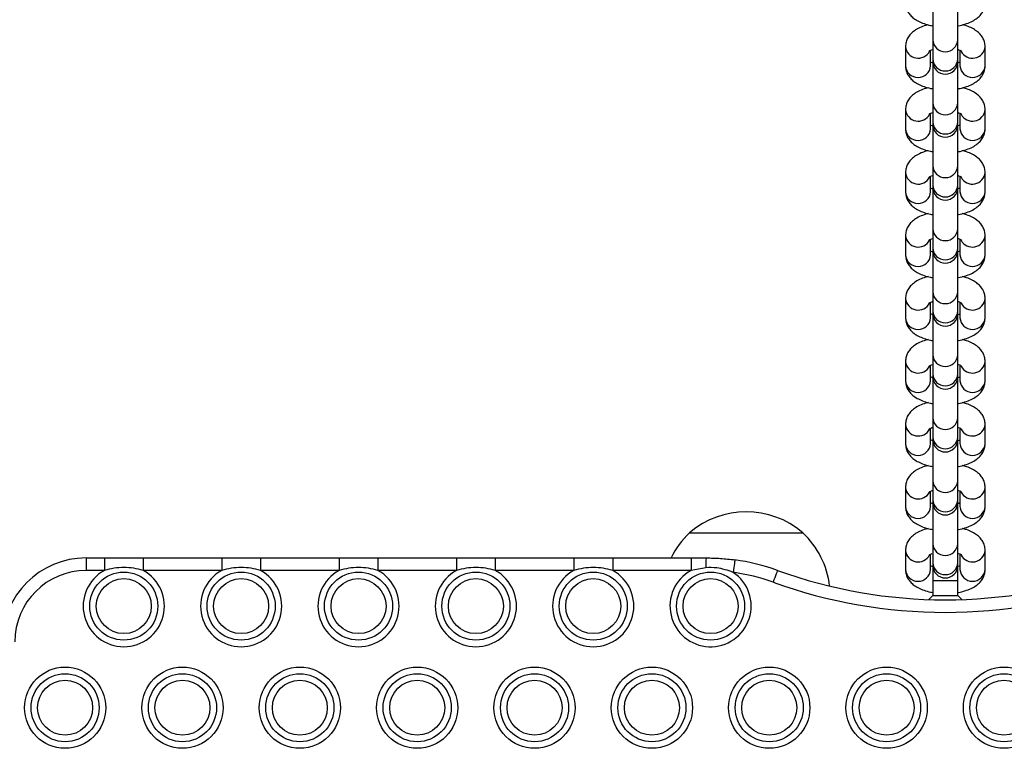
# Model space of a CAD drawing. Units: millimetres. Extents: x 249 to 7646, y 199 to 8837.
# Drawn here: x 3463 to 3698, y 5245 to 5418 of the extents above; entities that cross this region are included whole.
import ezdxf

# ---------------------------------------------------------------- set-up
doc = ezdxf.new("R2010")
doc.units = ezdxf.units.MM
doc.header["$LTSCALE"] = 50

msp = doc.modelspace()

# ---------------------------------------------------------------- linework, layer by layer
at = {"color": 7, "linetype": 'Continuous', "lineweight": 25}
for p, q in [((3680.75, 5423.43), (3680.75, 5413.59)), ((3686.75, 5413.59), (3686.75, 5423.43)), ((3680.75, 5413.59), (3680.75, 5408.99)), ((3686.75, 5408.99), (3686.75, 5413.59)), ((3674.25, 5411.98), (3674.25, 5407.39)), ((3680.25, 5407.39), (3680.25, 5411.1)), ((3687.25, 5411.1), (3687.25, 5407.39)), ((3693.25, 5407.39), (3693.25, 5411.98)), ((3680.75, 5408.99), (3680.75, 5408.4)), ((3680.75, 5408.4), (3680.75, 5398.56)), ((3686.75, 5408.4), (3686.75, 5408.99)), ((3686.75, 5398.56), (3686.75, 5408.4)), ((3680.75, 5398.56), (3680.75, 5393.97)), ((3686.75, 5393.97), (3686.75, 5398.56)), ((3674.25, 5396.95), (3674.25, 5392.36)), ((3693.25, 5392.36), (3693.25, 5396.95)), ((3680.25, 5392.36), (3680.25, 5396.08)), ((3680.75, 5393.97), (3680.75, 5393.38)), ((3686.75, 5393.38), (3686.75, 5393.97)), ((3687.25, 5396.07), (3687.25, 5392.36)), ((3680.75, 5393.38), (3680.75, 5383.53)), ((3686.75, 5383.53), (3686.75, 5393.38)), ((3680.75, 5383.53), (3680.75, 5378.94)), ((3686.75, 5378.94), (3686.75, 5383.53)), ((3674.25, 5381.93), (3674.25, 5377.34)), ((3680.25, 5377.34), (3680.25, 5381.05)), ((3687.25, 5381.04), (3687.25, 5377.34)), ((3693.25, 5377.34), (3693.25, 5381.93)), ((3680.75, 5378.94), (3680.75, 5378.35)), ((3680.75, 5378.35), (3680.75, 5368.51)), ((3686.75, 5378.35), (3686.75, 5378.94)), ((3686.75, 5368.51), (3686.75, 5378.35)), ((3680.75, 5368.51), (3680.75, 5363.92)), ((3686.75, 5363.92), (3686.75, 5368.51)), ((3674.25, 5366.9), (3674.25, 5362.31)), ((3680.25, 5362.31), (3680.25, 5366.03)), ((3687.25, 5366.02), (3687.25, 5362.31)), ((3693.25, 5362.31), (3693.25, 5366.9)), ((3680.75, 5363.92), (3680.75, 5363.32)), ((3680.75, 5363.32), (3680.75, 5353.48)), ((3686.75, 5363.32), (3686.75, 5363.92)), ((3686.75, 5353.48), (3686.75, 5363.32)), ((3674.25, 5351.88), (3674.25, 5347.28)), ((3680.75, 5353.48), (3680.75, 5348.89)), ((3686.75, 5348.89), (3686.75, 5353.48)), ((3693.25, 5347.28), (3693.25, 5351.88)), ((3680.25, 5347.28), (3680.25, 5351)), ((3687.25, 5350.99), (3687.25, 5347.28)), ((3680.75, 5348.89), (3680.75, 5348.3)), ((3680.75, 5348.3), (3680.75, 5338.46)), ((3686.75, 5348.3), (3686.75, 5348.89)), ((3686.75, 5338.46), (3686.75, 5348.3)), ((3680.75, 5338.46), (3680.75, 5333.86)), ((3686.75, 5333.86), (3686.75, 5338.46)), ((3674.25, 5336.85), (3674.25, 5332.26)), ((3680.25, 5332.26), (3680.25, 5335.97)), ((3687.25, 5335.97), (3687.25, 5332.26)), ((3693.25, 5332.26), (3693.25, 5336.85)), ((3680.75, 5333.86), (3680.75, 5333.27)), ((3680.75, 5333.27), (3680.75, 5323.43)), ((3686.75, 5333.27), (3686.75, 5333.86)), ((3686.75, 5323.43), (3686.75, 5333.27)), ((3680.75, 5323.43), (3680.75, 5318.84)), ((3686.75, 5318.84), (3686.75, 5323.43)), ((3674.25, 5321.82), (3674.25, 5317.23)), ((3693.25, 5317.23), (3693.25, 5321.82)), ((3680.25, 5317.23), (3680.25, 5320.95)), ((3680.75, 5318.84), (3680.75, 5318.25)), ((3686.75, 5318.25), (3686.75, 5318.84)), ((3687.25, 5320.94), (3687.25, 5317.23)), ((3680.75, 5318.25), (3680.75, 5308.4)), ((3686.75, 5308.4), (3686.75, 5318.25)), ((3680.75, 5308.4), (3680.75, 5303.81)), ((3686.75, 5303.81), (3686.75, 5308.4)), ((3674.25, 5306.8), (3674.25, 5302.21)), ((3680.25, 5302.21), (3680.25, 5305.92)), ((3687.25, 5305.91), (3687.25, 5302.21)), ((3693.25, 5302.21), (3693.25, 5306.8)), ((3680.75, 5303.81), (3680.75, 5303.22)), ((3680.75, 5303.22), (3680.75, 5293.38)), ((3686.75, 5303.22), (3686.75, 5303.81)), ((3686.75, 5293.38), (3686.75, 5303.22)), ((3622.75, 5295.97), (3637.61, 5295.97)), ((3622.75, 5295.97), (3649.75, 5295.97)), ((3637.61, 5295.97), (3649.75, 5295.97)), ((3680.75, 5293.38), (3680.75, 5288.79)), ((3686.75, 5288.79), (3686.75, 5293.38)), ((3674.25, 5291.77), (3674.25, 5287.18)), ((3680.25, 5287.18), (3680.25, 5290.89)), ((3687.25, 5290.89), (3687.25, 5287.18)), ((3693.25, 5287.18), (3693.25, 5291.77)), ((3478.75, 5289.97), (3478.75, 5286.97)), ((3478.75, 5289.97), (3483.11, 5289.97)), ((3483.11, 5289.97), (3483.11, 5286.97)), ((3492.39, 5289.97), (3492.39, 5286.97)), ((3492.39, 5289.97), (3511.11, 5289.97)), ((3511.11, 5289.97), (3511.11, 5286.97)), ((3520.39, 5289.97), (3520.39, 5286.97)), ((3520.39, 5289.97), (3539.11, 5289.97)), ((3539.11, 5289.97), (3539.11, 5286.97)), ((3548.39, 5289.97), (3548.39, 5286.97)), ((3548.39, 5289.97), (3567.11, 5289.97)), ((3567.11, 5289.97), (3567.11, 5286.97)), ((3576.39, 5289.97), (3576.39, 5286.97)), ((3576.39, 5289.97), (3595.11, 5289.97)), ((3595.11, 5289.97), (3595.11, 5286.97)), ((3604.39, 5289.97), (3604.39, 5286.97)), ((3604.39, 5289.97), (3623.11, 5289.97)), ((3623.11, 5289.97), (3626.69, 5289.97)), ((3623.11, 5289.97), (3623.11, 5286.97)), ((3680.75, 5288.79), (3680.75, 5288.19)), ((3680.75, 5288.19), (3680.75, 5284.47)), ((3686.75, 5288.19), (3686.75, 5288.79)), ((3686.75, 5284.47), (3686.75, 5288.19)), ((3483.11, 5286.97), (3478.75, 5286.97)), ((3511.11, 5286.97), (3492.39, 5286.97)), ((3539.11, 5286.97), (3520.39, 5286.97)), ((3567.11, 5286.97), (3548.39, 5286.97)), ((3595.11, 5286.97), (3576.39, 5286.97)), ((3623.11, 5286.97), (3604.39, 5286.97)), ((3626.61, 5287.63), (3623.11, 5286.97)), ((3680.75, 5284.47), (3680.75, 5280.97)), ((3686.75, 5284.47), (3680.75, 5284.47)), ((3686.75, 5280.97), (3686.75, 5284.47)), ((3680.75, 5280.97), (3679.82, 5280.03)), ((3680.75, 5280.97), (3686.75, 5280.97)), ((3687.69, 5280.03), (3686.75, 5280.97))]:
    msp.add_line(p, q, dxfattribs=at)
at = {"color": 7, "linetype": 'Continuous', "lineweight": 25, "flags": 128}
for points in [[(3633.54, 5289.5), (3633.53, 5289.44), (3633.51, 5289.27), (3633.47, 5289), (3633.42, 5288.63), (3633.35, 5288.18), (3633.28, 5287.66), (3633.21, 5287.1), (3633.13, 5286.52)], [(3643.69, 5286.99), (3643.67, 5286.93), (3643.61, 5286.77), (3643.52, 5286.51), (3643.39, 5286.16), (3643.24, 5285.73), (3643.06, 5285.25), (3642.87, 5284.72), (3642.67, 5284.17)]]:
    msp.add_lwpolyline(points, dxfattribs=at)
at = {"color": 7, "linetype": 'Continuous', "lineweight": 25}
for centre, radius in [((3487.75, 5278.46), 8.12), ((3515.75, 5278.46), 8.12), ((3543.75, 5278.46), 8.12), ((3571.75, 5278.46), 8.12), ((3599.75, 5278.46), 8.12), ((3627.75, 5278.46), 8.12), ((3487.75, 5278.46), 6.56), ((3515.75, 5278.46), 6.56), ((3543.75, 5278.46), 6.56), ((3571.75, 5278.46), 6.56), ((3599.75, 5278.46), 6.56), ((3627.75, 5278.46), 6.56), ((3473.75, 5254.22), 9.69), ((3473.75, 5254.22), 8.12), ((3501.75, 5254.22), 9.69), ((3501.75, 5254.22), 8.12), ((3529.75, 5254.22), 9.69), ((3529.75, 5254.22), 8.12), ((3557.75, 5254.22), 9.69), ((3557.75, 5254.22), 8.12), ((3585.75, 5254.22), 9.69), ((3585.75, 5254.22), 8.12), ((3613.75, 5254.22), 9.69), ((3613.75, 5254.22), 8.12), ((3641.75, 5254.22), 9.69), ((3641.75, 5254.22), 8.12), ((3669.75, 5254.22), 9.69), ((3669.75, 5254.22), 8.12), ((3697.75, 5254.22), 9.69), ((3697.75, 5254.22), 8.12), ((3473.75, 5254.22), 6.56), ((3501.75, 5254.22), 6.56), ((3529.75, 5254.22), 6.56), ((3557.75, 5254.22), 6.56), ((3585.75, 5254.22), 6.56), ((3613.75, 5254.22), 6.56), ((3641.75, 5254.22), 6.56), ((3669.75, 5254.22), 6.56), ((3697.75, 5254.22), 6.56)]:
    msp.add_circle(centre, radius, dxfattribs=at)
at = {"color": 1, "linetype": 'Continuous', "lineweight": 25}
for centre, radius, start, end in [((3683.75, 5413.78), 3.01, 183.6545, 356.3455), ((3677.29, 5412.26), 3.04, 185.2609, 332.8586), ((3690.22, 5412.26), 3.04, 207.4602, 354.7348), ((3683.75, 5409.19), 3.01, 183.6545, 356.3455), ((3677.25, 5407.61), 3.01, 184.1499, 355.8501), ((3690.25, 5407.61), 3.01, 184.1473, 355.8527), ((3683.75, 5398.75), 3.01, 183.6543, 356.3457), ((3677.29, 5397.23), 3.04, 185.2607, 332.8585), ((3690.22, 5397.23), 3.04, 207.4603, 354.735), ((3683.75, 5394.16), 3.01, 183.6545, 356.3455), ((3677.25, 5392.58), 3.01, 184.15, 355.85), ((3690.25, 5392.58), 3.01, 184.1475, 355.8525), ((3683.75, 5383.73), 3.01, 183.6543, 356.3457), ((3677.29, 5382.21), 3.04, 185.2608, 332.8587), ((3690.22, 5382.21), 3.04, 207.4601, 354.7349), ((3683.75, 5379.13), 3.01, 183.6543, 356.3457), ((3677.25, 5377.55), 3.01, 184.1502, 355.8498), ((3690.25, 5377.55), 3.01, 184.1477, 355.8523), ((3683.75, 5368.7), 3.01, 183.6545, 356.3455), ((3677.29, 5367.18), 3.04, 185.2609, 332.8586), ((3690.22, 5367.18), 3.04, 207.4602, 354.7348), ((3683.75, 5364.11), 3.01, 183.6545, 356.3455), ((3677.25, 5362.53), 3.01, 184.1499, 355.8501), ((3690.25, 5362.53), 3.01, 184.1473, 355.8527), ((3677.29, 5352.15), 3.04, 185.2608, 332.8585), ((3683.75, 5353.67), 3.01, 183.6544, 356.3456), ((3690.22, 5352.15), 3.04, 207.4602, 354.735), ((3677.25, 5347.5), 3.01, 184.1501, 355.8499), ((3683.75, 5349.08), 3.01, 183.6544, 356.3456), ((3690.25, 5347.5), 3.01, 184.1475, 355.8525), ((3683.75, 5338.65), 3.01, 183.6544, 356.3456), ((3677.29, 5337.13), 3.04, 185.2608, 332.8586), ((3690.22, 5337.13), 3.04, 207.4602, 354.7349), ((3683.75, 5334.06), 3.01, 183.6545, 356.3455), ((3677.25, 5332.48), 3.01, 184.1501, 355.8499), ((3690.25, 5332.48), 3.01, 184.1475, 355.8525), ((3683.75, 5323.62), 3.01, 183.6546, 356.3454), ((3677.29, 5322.1), 3.04, 185.2608, 332.8586), ((3690.22, 5322.1), 3.04, 207.4602, 354.7349), ((3683.75, 5319.03), 3.01, 183.6544, 356.3456), ((3677.25, 5317.45), 3.01, 184.1501, 355.8499), ((3690.25, 5317.45), 3.01, 184.1476, 355.8524), ((3683.75, 5308.6), 3.01, 183.6544, 356.3456), ((3677.29, 5307.08), 3.04, 185.2608, 332.8585), ((3690.22, 5307.08), 3.04, 207.4602, 354.735), ((3677.25, 5302.42), 3.01, 184.1501, 355.8499), ((3683.75, 5304), 3.01, 183.6544, 356.3456), ((3690.25, 5302.42), 3.01, 184.1475, 355.8525), ((3683.75, 5293.57), 3.01, 183.6544, 356.3456), ((3677.29, 5292.05), 3.04, 185.2608, 332.8586), ((3690.22, 5292.05), 3.04, 207.4602, 354.7349), ((3683.75, 5288.98), 3.01, 183.6544, 356.3456), ((3677.25, 5287.4), 3.01, 184.1501, 355.8499), ((3690.25, 5287.4), 3.01, 184.1475, 355.8525)]:
    msp.add_arc(centre, radius, start, end, dxfattribs=at)
at = {"color": 7, "linetype": 'Continuous', "lineweight": 25}
for centre, radius, start, end in [((3683.75, 5408.4), 3, 180, 0), ((3683.75, 5393.38), 3, 180, 0), ((3683.75, 5378.35), 3, 180, 0), ((3683.75, 5363.32), 3, 180, 0), ((3683.75, 5348.3), 3, 180, 0), ((3683.75, 5333.27), 3, 180, 0), ((3683.75, 5318.25), 3, 180, 0), ((3683.75, 5303.22), 3, 180, 0), ((3636.25, 5280.24), 20.73, 49.3537, 130.6463), ((3636.81, 5280.97), 20.56, 133.1426, 154.0369), ((3635.7, 5280.97), 20.56, 6.3821, 46.8574), ((3478.75, 5269.97), 20, 90, 180), ((3645.37, 5288.13), 18.77, 174.39, 181.528), ((3626.69, 5239.97), 50, 70.1205, 82.1302), ((3683.75, 5288.19), 3, 180, 0), ((3478.75, 5269.97), 17, 90, 180), ((3487.75, 5278.46), 9.69, 118.6194, 61.3806), ((3515.75, 5278.46), 9.69, 118.6194, 61.3806), ((3543.75, 5278.46), 9.69, 118.6194, 61.3806), ((3571.75, 5278.46), 9.69, 118.6194, 61.3806), ((3599.75, 5278.46), 9.69, 118.6194, 61.3806), ((3627.75, 5278.46), 9.69, 118.6194, 56.3171), ((3626.69, 5239.97), 47, 70.1205, 82.1302), ((3683.75, 5397.78), 117.81, 250.1205, 289.8795), ((3683.75, 5397.78), 120.81, 250.1205, 289.8795)]:
    msp.add_arc(centre, radius, start, end, dxfattribs=at)
for points, knots in [([(3674.25, 5422.41), (3674.28, 5422.04), (3674.34, 5421.3), (3674.79, 5420.28), (3675.43, 5419.41), (3676.27, 5418.65), (3677.34, 5417.99), (3678.67, 5417.45), (3679.84, 5417.1), (3680.58, 5417), (3680.75, 5416.97)], [0, 0, 0, 0, 0.122208, 0.240539, 0.359175, 0.485456, 0.626589, 0.785152, 0.949665, 1, 1, 1, 1]), ([(3686.75, 5416.96), (3686.79, 5416.96), (3687.39, 5417.04), (3688.47, 5417.34), (3689.91, 5417.86), (3691.1, 5418.55), (3692.04, 5419.36), (3692.72, 5420.28), (3693.17, 5421.31), (3693.22, 5422.05), (3693.25, 5422.41)], [0, 0, 0, 0, 0.01148, 0.171893, 0.338839, 0.496922, 0.635509, 0.761007, 0.88054, 1, 1, 1, 1]), ([(3679.7, 5417.2), (3679.49, 5417.15), (3678.73, 5416.98), (3677.61, 5416.53), (3676.4, 5415.85), (3675.47, 5415.04), (3674.79, 5414.12), (3674.34, 5413.09), (3674.28, 5412.35), (3674.25, 5411.98)], [0, 0, 0, 0, 0.071591, 0.258759, 0.435996, 0.591365, 0.732061, 0.866071, 1, 1, 1, 1]), ([(3693.25, 5411.98), (3693.22, 5412.36), (3693.16, 5413.1), (3692.72, 5414.11), (3692.08, 5414.98), (3691.24, 5415.74), (3690.16, 5416.4), (3689.02, 5416.9), (3688.16, 5417.11), (3687.81, 5417.2)], [0, 0, 0, 0, 0.136912, 0.2694845, 0.4023913, 0.5438664, 0.7019834, 0.8796204, 1, 1, 1, 1]), ([(3679.88, 5410.9), (3679.89, 5410.91), (3679.91, 5410.93), (3680.22, 5411.11), (3680.58, 5411.23), (3680.75, 5411.28)], [0, 0, 0, 0, 0.301757, 0.670194, 1, 1, 1, 1]), ([(3686.75, 5411.28), (3686.81, 5411.27), (3687.1, 5411.19), (3687.41, 5411.04), (3687.65, 5410.89), (3687.63, 5410.91), (3687.62, 5410.91)], [0, 0, 0, 0, 0.08756, 0.479513, 0.843693, 1, 1, 1, 1]), ([(3680.82, 5408.07), (3680.74, 5408.09), (3680.49, 5408.15), (3680.35, 5408.22), (3680.25, 5408.27)], [0, 0, 0, 0, 0.313032, 1, 1, 1, 1]), ([(3687.25, 5408.27), (3687.25, 5408.26), (3687.14, 5408.21), (3686.91, 5408.13), (3686.7, 5408.06)], [0, 0, 0, 0, 0.0469046, 1, 1, 1, 1]), ([(3674.25, 5407.39), (3674.28, 5407.01), (3674.34, 5406.27), (3674.79, 5405.26), (3675.43, 5404.39), (3676.27, 5403.63), (3677.34, 5402.97), (3678.67, 5402.42), (3679.84, 5402.08), (3680.58, 5401.97), (3680.75, 5401.95)], [0, 0, 0, 0, 0.122209, 0.24054, 0.359174, 0.485455, 0.62659, 0.78515, 0.949663, 1, 1, 1, 1]), ([(3686.75, 5401.93), (3686.79, 5401.94), (3687.39, 5402.01), (3688.47, 5402.31), (3689.91, 5402.83), (3691.1, 5403.52), (3692.04, 5404.33), (3692.72, 5405.25), (3693.17, 5406.28), (3693.22, 5407.02), (3693.25, 5407.39)], [0, 0, 0, 0, 0.01148, 0.171892, 0.338842, 0.496924, 0.635508, 0.761005, 0.880539, 1, 1, 1, 1]), ([(3679.7, 5402.17), (3679.49, 5402.12), (3678.73, 5401.96), (3677.61, 5401.5), (3676.4, 5400.82), (3675.47, 5400.01), (3674.79, 5399.09), (3674.34, 5398.06), (3674.28, 5397.32), (3674.25, 5396.95)], [0, 0, 0, 0, 0.071591, 0.258756, 0.435993, 0.591365, 0.732061, 0.866071, 1, 1, 1, 1]), ([(3693.25, 5396.95), (3693.22, 5397.33), (3693.16, 5398.07), (3692.72, 5399.08), (3692.08, 5399.96), (3691.24, 5400.71), (3690.16, 5401.37), (3689.02, 5401.87), (3688.16, 5402.09), (3687.81, 5402.17)], [0, 0, 0, 0, 0.136912, 0.269484, 0.402393, 0.543868, 0.701981, 0.879621, 1, 1, 1, 1]), ([(3679.88, 5395.87), (3679.89, 5395.88), (3679.91, 5395.9), (3680.23, 5396.09), (3680.62, 5396.21), (3680.81, 5396.28)], [0, 0, 0, 0, 0.29043, 0.645017, 1, 1, 1, 1]), ([(3686.69, 5396.27), (3686.76, 5396.25), (3687.08, 5396.17), (3687.42, 5396.01), (3687.65, 5395.86), (3687.63, 5395.88), (3687.62, 5395.89)], [0, 0, 0, 0, 0.120673, 0.498424, 0.849389, 1, 1, 1, 1]), ([(3674.25, 5392.36), (3674.28, 5391.99), (3674.34, 5391.24), (3674.79, 5390.23), (3675.43, 5389.36), (3676.27, 5388.6), (3677.34, 5387.94), (3678.67, 5387.4), (3679.84, 5387.05), (3680.58, 5386.94), (3680.75, 5386.92)], [0, 0, 0, 0, 0.122209, 0.240537, 0.359174, 0.485455, 0.626591, 0.78515, 0.949663, 1, 1, 1, 1]), ([(3680.75, 5393.06), (3680.7, 5393.08), (3680.48, 5393.13), (3680.35, 5393.2), (3680.25, 5393.25)], [0, 0, 0, 0, 0.241594, 1, 1, 1, 1]), ([(3687.25, 5393.24), (3687.25, 5393.24), (3687.15, 5393.18), (3686.95, 5393.12), (3686.75, 5393.06)], [0, 0, 0, 0, 0.0521648, 1, 1, 1, 1]), ([(3686.75, 5386.91), (3686.79, 5386.91), (3687.39, 5386.99), (3688.47, 5387.28), (3689.91, 5387.81), (3691.1, 5388.5), (3692.04, 5389.31), (3692.72, 5390.23), (3693.17, 5391.26), (3693.22, 5391.99), (3693.25, 5392.36)], [0, 0, 0, 0, 0.011481, 0.171892, 0.338841, 0.496923, 0.635508, 0.761008, 0.880539, 1, 1, 1, 1]), ([(3679.7, 5387.15), (3679.49, 5387.1), (3678.73, 5386.93), (3677.61, 5386.47), (3676.4, 5385.8), (3675.47, 5384.98), (3674.79, 5384.06), (3674.34, 5383.03), (3674.28, 5382.3), (3674.25, 5381.93)], [0, 0, 0, 0, 0.071591, 0.258759, 0.435997, 0.591365, 0.732065, 0.866073, 1, 1, 1, 1]), ([(3693.25, 5381.93), (3693.22, 5382.3), (3693.16, 5383.05), (3692.72, 5384.06), (3692.08, 5384.93), (3691.24, 5385.69), (3690.16, 5386.35), (3689.02, 5386.85), (3688.16, 5387.06), (3687.81, 5387.15)], [0, 0, 0, 0, 0.136911, 0.26948, 0.402391, 0.543866, 0.701983, 0.879621, 1, 1, 1, 1]), ([(3679.88, 5380.85), (3679.89, 5380.86), (3679.91, 5380.88), (3680.22, 5381.05), (3680.58, 5381.17), (3680.75, 5381.23)], [0, 0, 0, 0, 0.301757, 0.670195, 1, 1, 1, 1]), ([(3686.75, 5381.23), (3686.81, 5381.21), (3687.1, 5381.14), (3687.41, 5380.99), (3687.65, 5380.84), (3687.63, 5380.86), (3687.62, 5380.86)], [0, 0, 0, 0, 0.087546, 0.479528, 0.843715, 1, 1, 1, 1]), ([(3680.82, 5378.02), (3680.74, 5378.04), (3680.49, 5378.1), (3680.35, 5378.17), (3680.25, 5378.22)], [0, 0, 0, 0, 0.313016, 1, 1, 1, 1]), ([(3687.25, 5378.21), (3687.25, 5378.21), (3687.14, 5378.15), (3686.91, 5378.08), (3686.7, 5378.01)], [0, 0, 0, 0, 0.046907, 1, 1, 1, 1]), ([(3674.25, 5377.34), (3674.28, 5376.96), (3674.34, 5376.22), (3674.79, 5375.21), (3675.43, 5374.33), (3676.27, 5373.58), (3677.34, 5372.91), (3678.67, 5372.37), (3679.84, 5372.02), (3680.58, 5371.92), (3680.75, 5371.89)], [0, 0, 0, 0, 0.122208, 0.240539, 0.359175, 0.485456, 0.626589, 0.785152, 0.949665, 1, 1, 1, 1]), ([(3686.75, 5371.88), (3686.79, 5371.88), (3687.39, 5371.96), (3688.47, 5372.26), (3689.91, 5372.78), (3691.1, 5373.47), (3692.04, 5374.28), (3692.72, 5375.2), (3693.17, 5376.23), (3693.22, 5376.97), (3693.25, 5377.34)], [0, 0, 0, 0, 0.01148, 0.171893, 0.338839, 0.496922, 0.635509, 0.761007, 0.88054, 1, 1, 1, 1]), ([(3679.7, 5372.12), (3679.49, 5372.07), (3678.73, 5371.9), (3677.61, 5371.45), (3676.4, 5370.77), (3675.47, 5369.96), (3674.79, 5369.04), (3674.34, 5368.01), (3674.28, 5367.27), (3674.25, 5366.9)], [0, 0, 0, 0, 0.071591, 0.258759, 0.435996, 0.591365, 0.732061, 0.866071, 1, 1, 1, 1]), ([(3693.25, 5366.9), (3693.22, 5367.28), (3693.16, 5368.02), (3692.72, 5369.03), (3692.08, 5369.91), (3691.24, 5370.66), (3690.16, 5371.32), (3689.02, 5371.82), (3688.16, 5372.03), (3687.81, 5372.12)], [0, 0, 0, 0, 0.136912, 0.2694845, 0.4023913, 0.5438664, 0.7019834, 0.8796204, 1, 1, 1, 1]), ([(3679.88, 5365.82), (3679.89, 5365.83), (3679.91, 5365.85), (3680.23, 5366.03), (3680.62, 5366.16), (3680.81, 5366.23)], [0, 0, 0, 0, 0.290424, 0.645024, 1, 1, 1, 1]), ([(3686.69, 5366.22), (3686.76, 5366.2), (3687.08, 5366.12), (3687.42, 5365.96), (3687.65, 5365.81), (3687.63, 5365.83), (3687.62, 5365.83)], [0, 0, 0, 0, 0.120673, 0.498402, 0.849366, 1, 1, 1, 1]), ([(3674.25, 5362.31), (3674.28, 5361.93), (3674.34, 5361.19), (3674.79, 5360.18), (3675.43, 5359.31), (3676.27, 5358.55), (3677.34, 5357.89), (3678.67, 5357.34), (3679.84, 5357), (3680.58, 5356.89), (3680.75, 5356.87)], [0, 0, 0, 0, 0.122209, 0.24054, 0.359174, 0.485455, 0.62659, 0.78515, 0.949663, 1, 1, 1, 1]), ([(3680.75, 5363.01), (3680.7, 5363.02), (3680.48, 5363.08), (3680.35, 5363.15), (3680.25, 5363.19)], [0, 0, 0, 0, 0.24164, 1, 1, 1, 1]), ([(3687.25, 5363.19), (3687.25, 5363.18), (3687.15, 5363.13), (3686.95, 5363.07), (3686.75, 5363.01)], [0, 0, 0, 0, 0.0521648, 1, 1, 1, 1]), ([(3686.75, 5356.85), (3686.79, 5356.86), (3687.39, 5356.93), (3688.47, 5357.23), (3689.91, 5357.75), (3691.1, 5358.44), (3692.04, 5359.25), (3692.72, 5360.17), (3693.17, 5361.2), (3693.22, 5361.94), (3693.25, 5362.31)], [0, 0, 0, 0, 0.01148, 0.171892, 0.338842, 0.496924, 0.635508, 0.761005, 0.880539, 1, 1, 1, 1]), ([(3679.7, 5357.09), (3679.49, 5357.05), (3678.73, 5356.88), (3677.61, 5356.42), (3676.4, 5355.74), (3675.47, 5354.93), (3674.79, 5354.01), (3674.34, 5352.98), (3674.28, 5352.24), (3674.25, 5351.88)], [0, 0, 0, 0, 0.071593, 0.258758, 0.435995, 0.591366, 0.732062, 0.866072, 1, 1, 1, 1]), ([(3693.25, 5351.88), (3693.22, 5352.25), (3693.16, 5352.99), (3692.72, 5354.01), (3692.08, 5354.88), (3691.24, 5355.64), (3690.16, 5356.29), (3689.02, 5356.79), (3688.16, 5357.01), (3687.81, 5357.09)], [0, 0, 0, 0, 0.136911, 0.269483, 0.402393, 0.543868, 0.701981, 0.879621, 1, 1, 1, 1]), ([(3679.88, 5350.8), (3679.89, 5350.8), (3679.91, 5350.82), (3680.23, 5351.01), (3680.62, 5351.14), (3680.81, 5351.2)], [0, 0, 0, 0, 0.29043, 0.645017, 1, 1, 1, 1]), ([(3686.69, 5351.19), (3686.76, 5351.17), (3687.08, 5351.09), (3687.42, 5350.93), (3687.65, 5350.78), (3687.63, 5350.8), (3687.62, 5350.81)], [0, 0, 0, 0, 0.120673, 0.498424, 0.849389, 1, 1, 1, 1]), ([(3674.25, 5347.28), (3674.28, 5346.91), (3674.34, 5346.17), (3674.79, 5345.15), (3675.43, 5344.28), (3676.27, 5343.52), (3677.34, 5342.86), (3678.67, 5342.32), (3679.84, 5341.97), (3680.58, 5341.87), (3680.75, 5341.84)], [0, 0, 0, 0, 0.122206, 0.240537, 0.359173, 0.485455, 0.626587, 0.78515, 0.949663, 1, 1, 1, 1]), ([(3680.75, 5347.98), (3680.7, 5348), (3680.48, 5348.06), (3680.35, 5348.12), (3680.25, 5348.17)], [0, 0, 0, 0, 0.241594, 1, 1, 1, 1]), ([(3687.25, 5348.16), (3687.25, 5348.16), (3687.15, 5348.11), (3686.95, 5348.04), (3686.75, 5347.98)], [0, 0, 0, 0, 0.0521018, 1, 1, 1, 1]), ([(3686.75, 5341.83), (3686.79, 5341.83), (3687.39, 5341.91), (3688.47, 5342.2), (3689.91, 5342.73), (3691.1, 5343.42), (3692.04, 5344.23), (3692.72, 5345.15), (3693.17, 5346.18), (3693.22, 5346.92), (3693.25, 5347.28)], [0, 0, 0, 0, 0.01148, 0.171893, 0.33884, 0.496923, 0.635511, 0.761008, 0.88054, 1, 1, 1, 1]), ([(3679.7, 5342.07), (3679.49, 5342.02), (3678.73, 5341.85), (3677.61, 5341.4), (3676.4, 5340.72), (3675.47, 5339.91), (3674.79, 5338.99), (3674.34, 5337.96), (3674.28, 5337.22), (3674.25, 5336.85)], [0, 0, 0, 0, 0.071591, 0.258759, 0.435996, 0.591365, 0.732064, 0.866072, 1, 1, 1, 1]), ([(3693.25, 5336.85), (3693.22, 5337.23), (3693.16, 5337.97), (3692.72, 5338.98), (3692.08, 5339.85), (3691.24, 5340.61), (3690.16, 5341.27), (3689.02, 5341.77), (3688.16, 5341.98), (3687.81, 5342.07)], [0, 0, 0, 0, 0.136911, 0.269484, 0.402391, 0.543866, 0.701983, 0.87962, 1, 1, 1, 1]), ([(3679.88, 5335.77), (3679.89, 5335.78), (3679.91, 5335.8), (3680.22, 5335.97), (3680.58, 5336.1), (3680.75, 5336.15)], [0, 0, 0, 0, 0.301757, 0.670194, 1, 1, 1, 1]), ([(3686.75, 5336.15), (3686.81, 5336.14), (3687.1, 5336.06), (3687.41, 5335.91), (3687.65, 5335.76), (3687.63, 5335.78), (3687.62, 5335.78)], [0, 0, 0, 0, 0.087546, 0.479528, 0.843715, 1, 1, 1, 1]), ([(3680.82, 5332.94), (3680.74, 5332.96), (3680.49, 5333.02), (3680.35, 5333.09), (3680.25, 5333.14)], [0, 0, 0, 0, 0.313032, 1, 1, 1, 1]), ([(3687.25, 5333.13), (3687.25, 5333.13), (3687.14, 5333.07), (3686.91, 5333), (3686.7, 5332.93)], [0, 0, 0, 0, 0.046906, 1, 1, 1, 1]), ([(3674.25, 5332.26), (3674.28, 5331.88), (3674.34, 5331.14), (3674.79, 5330.13), (3675.43, 5329.25), (3676.27, 5328.5), (3677.34, 5327.84), (3678.67, 5327.29), (3679.84, 5326.95), (3680.58, 5326.84), (3680.75, 5326.81)], [0, 0, 0, 0, 0.122209, 0.24054, 0.359176, 0.485457, 0.62659, 0.785149, 0.949664, 1, 1, 1, 1]), ([(3686.75, 5326.8), (3686.79, 5326.81), (3687.39, 5326.88), (3688.47, 5327.18), (3689.91, 5327.7), (3691.1, 5328.39), (3692.04, 5329.2), (3692.72, 5330.12), (3693.17, 5331.15), (3693.22, 5331.89), (3693.25, 5332.26)], [0, 0, 0, 0, 0.01148, 0.171892, 0.338839, 0.496921, 0.635509, 0.761006, 0.88054, 1, 1, 1, 1]), ([(3679.7, 5327.04), (3679.49, 5326.99), (3678.73, 5326.82), (3677.61, 5326.37), (3676.4, 5325.69), (3675.47, 5324.88), (3674.79, 5323.96), (3674.34, 5322.93), (3674.28, 5322.19), (3674.25, 5321.82)], [0, 0, 0, 0, 0.071591, 0.258758, 0.435995, 0.591365, 0.732063, 0.866072, 1, 1, 1, 1]), ([(3693.25, 5321.82), (3693.22, 5322.2), (3693.16, 5322.94), (3692.72, 5323.95), (3692.08, 5324.83), (3691.24, 5325.58), (3690.16, 5326.24), (3689.02, 5326.74), (3688.16, 5326.95), (3687.81, 5327.04)], [0, 0, 0, 0, 0.136911, 0.269484, 0.402392, 0.543867, 0.701982, 0.879621, 1, 1, 1, 1]), ([(3679.88, 5320.74), (3679.89, 5320.75), (3679.91, 5320.77), (3680.23, 5320.96), (3680.62, 5321.08), (3680.81, 5321.15)], [0, 0, 0, 0, 0.290427, 0.64502, 1, 1, 1, 1]), ([(3686.69, 5321.14), (3686.76, 5321.12), (3687.08, 5321.04), (3687.42, 5320.88), (3687.65, 5320.73), (3687.63, 5320.75), (3687.62, 5320.76)], [0, 0, 0, 0, 0.120672, 0.498413, 0.849377, 1, 1, 1, 1]), ([(3674.25, 5317.23), (3674.28, 5316.86), (3674.34, 5316.11), (3674.79, 5315.1), (3675.43, 5314.23), (3676.27, 5313.47), (3677.34, 5312.81), (3678.67, 5312.27), (3679.84, 5311.92), (3680.58, 5311.81), (3680.75, 5311.79)], [0, 0, 0, 0, 0.122207, 0.240538, 0.359173, 0.485454, 0.626589, 0.785149, 0.949664, 1, 1, 1, 1]), ([(3680.75, 5317.93), (3680.7, 5317.95), (3680.48, 5318), (3680.35, 5318.07), (3680.25, 5318.12)], [0, 0, 0, 0, 0.241617, 1, 1, 1, 1]), ([(3687.25, 5318.11), (3687.25, 5318.11), (3687.15, 5318.05), (3686.95, 5317.99), (3686.75, 5317.93)], [0, 0, 0, 0, 0.052166, 1, 1, 1, 1]), ([(3686.75, 5311.78), (3686.79, 5311.78), (3687.39, 5311.86), (3688.47, 5312.15), (3689.91, 5312.68), (3691.1, 5313.37), (3692.04, 5314.18), (3692.72, 5315.1), (3693.17, 5316.13), (3693.22, 5316.86), (3693.25, 5317.23)], [0, 0, 0, 0, 0.01148, 0.171893, 0.338841, 0.496922, 0.635509, 0.761007, 0.88054, 1, 1, 1, 1]), ([(3679.7, 5312.01), (3679.49, 5311.97), (3678.73, 5311.8), (3677.61, 5311.34), (3676.4, 5310.67), (3675.47, 5309.85), (3674.79, 5308.93), (3674.34, 5307.9), (3674.28, 5307.17), (3674.25, 5306.8)], [0, 0, 0, 0, 0.071591, 0.258758, 0.435995, 0.591365, 0.732063, 0.866072, 1, 1, 1, 1]), ([(3693.25, 5306.8), (3693.22, 5307.17), (3693.16, 5307.92), (3692.72, 5308.93), (3692.08, 5309.8), (3691.24, 5310.56), (3690.16, 5311.22), (3689.02, 5311.72), (3688.16, 5311.93), (3687.81, 5312.01)], [0, 0, 0, 0, 0.136911, 0.269484, 0.402392, 0.543868, 0.701983, 0.879622, 1, 1, 1, 1]), ([(3679.88, 5305.72), (3679.89, 5305.73), (3679.91, 5305.75), (3680.22, 5305.92), (3680.58, 5306.04), (3680.75, 5306.1)], [0, 0, 0, 0, 0.3017577, 0.6701848, 1, 1, 1, 1]), ([(3686.75, 5306.1), (3686.81, 5306.08), (3687.1, 5306.01), (3687.41, 5305.86), (3687.65, 5305.71), (3687.63, 5305.73), (3687.62, 5305.73)], [0, 0, 0, 0, 0.087554, 0.479527, 0.843715, 1, 1, 1, 1]), ([(3674.25, 5302.21), (3674.28, 5301.83), (3674.34, 5301.09), (3674.79, 5300.08), (3675.43, 5299.2), (3676.27, 5298.45), (3677.34, 5297.78), (3678.67, 5297.24), (3679.84, 5296.89), (3680.58, 5296.79), (3680.75, 5296.76)], [0, 0, 0, 0, 0.122209, 0.24054, 0.359174, 0.485456, 0.62659, 0.785151, 0.949664, 1, 1, 1, 1]), ([(3680.82, 5302.89), (3680.74, 5302.91), (3680.49, 5302.97), (3680.35, 5303.04), (3680.25, 5303.09)], [0, 0, 0, 0, 0.313024, 1, 1, 1, 1]), ([(3687.25, 5303.08), (3687.25, 5303.08), (3687.14, 5303.02), (3686.91, 5302.95), (3686.7, 5302.88)], [0, 0, 0, 0, 0.046906, 1, 1, 1, 1]), ([(3686.75, 5296.75), (3686.79, 5296.75), (3687.39, 5296.83), (3688.47, 5297.13), (3689.91, 5297.65), (3691.1, 5298.34), (3692.04, 5299.15), (3692.72, 5300.07), (3693.17, 5301.1), (3693.22, 5301.84), (3693.25, 5302.21)], [0, 0, 0, 0, 0.01148, 0.171893, 0.33884, 0.496923, 0.635509, 0.761008, 0.88054, 1, 1, 1, 1]), ([(3679.7, 5296.99), (3679.49, 5296.94), (3678.73, 5296.77), (3677.61, 5296.32), (3676.4, 5295.64), (3675.47, 5294.83), (3674.79, 5293.91), (3674.34, 5292.88), (3674.28, 5292.14), (3674.25, 5291.77)], [0, 0, 0, 0, 0.071592, 0.258759, 0.435995, 0.591365, 0.732062, 0.866072, 1, 1, 1, 1]), ([(3693.25, 5291.77), (3693.22, 5292.15), (3693.16, 5292.89), (3692.72, 5293.9), (3692.08, 5294.77), (3691.24, 5295.53), (3690.16, 5296.19), (3689.02, 5296.69), (3688.16, 5296.9), (3687.81, 5296.99)], [0, 0, 0, 0, 0.13691, 0.269482, 0.402391, 0.543866, 0.701981, 0.87962, 1, 1, 1, 1]), ([(3679.88, 5290.69), (3679.89, 5290.7), (3679.91, 5290.72), (3680.19, 5290.88), (3680.52, 5290.99), (3680.65, 5291.04)], [0, 0, 0, 0, 0.32421, 0.720078, 1, 1, 1, 1]), ([(3686.73, 5291.08), (3686.79, 5291.06), (3687.09, 5290.98), (3687.41, 5290.83), (3687.65, 5290.68), (3687.63, 5290.7), (3687.62, 5290.7)], [0, 0, 0, 0, 0.098828, 0.485952, 0.845636, 1, 1, 1, 1]), ([(3483.11, 5289.97), (3484.66, 5289.97), (3487.75, 5289.97), (3490.85, 5289.97), (3492.39, 5289.97)], [0, 0, 0, 0, 0.499994, 1, 1, 1, 1]), ([(3511.11, 5289.97), (3512.66, 5289.97), (3515.75, 5289.97), (3518.85, 5289.97), (3520.39, 5289.97)], [0, 0, 0, 0, 0.500006, 1, 1, 1, 1]), ([(3539.11, 5289.97), (3540.66, 5289.97), (3543.75, 5289.97), (3546.85, 5289.97), (3548.39, 5289.97)], [0, 0, 0, 0, 0.500006, 1, 1, 1, 1]), ([(3567.11, 5289.97), (3568.66, 5289.97), (3571.75, 5289.97), (3574.85, 5289.97), (3576.39, 5289.97)], [0, 0, 0, 0, 0.500006, 1, 1, 1, 1]), ([(3595.11, 5289.97), (3596.66, 5289.97), (3599.75, 5289.97), (3602.85, 5289.97), (3604.39, 5289.97)], [0, 0, 0, 0, 0.500006, 1, 1, 1, 1]), ([(3626.69, 5289.97), (3627.83, 5289.95), (3630.12, 5289.91), (3632.4, 5289.63), (3633.54, 5289.5)], [0, 0, 0, 0, 0.498533, 1, 1, 1, 1]), ([(3492.39, 5286.97), (3491.64, 5287.16), (3490.12, 5287.56), (3487.77, 5287.74), (3485.4, 5287.56), (3483.88, 5287.17), (3483.11, 5286.97)], [0, 0, 0, 0, 0.247596, 0.500004, 0.747235, 1, 1, 1, 1]), ([(3520.39, 5286.97), (3519.64, 5287.16), (3518.12, 5287.56), (3515.77, 5287.74), (3513.4, 5287.56), (3511.88, 5287.17), (3511.11, 5286.97)], [0, 0, 0, 0, 0.247596, 0.499992, 0.747235, 1, 1, 1, 1]), ([(3548.39, 5286.97), (3547.64, 5287.16), (3546.12, 5287.56), (3543.77, 5287.74), (3541.4, 5287.56), (3539.88, 5287.17), (3539.11, 5286.97)], [0, 0, 0, 0, 0.247596, 0.499992, 0.747235, 1, 1, 1, 1]), ([(3576.39, 5286.97), (3575.64, 5287.16), (3574.12, 5287.56), (3571.77, 5287.74), (3569.4, 5287.56), (3567.88, 5287.17), (3567.11, 5286.97)], [0, 0, 0, 0, 0.247596, 0.499992, 0.747235, 1, 1, 1, 1]), ([(3604.39, 5286.97), (3603.64, 5287.16), (3602.12, 5287.56), (3599.77, 5287.74), (3597.4, 5287.56), (3595.88, 5287.17), (3595.11, 5286.97)], [0, 0, 0, 0, 0.247596, 0.499992, 0.747235, 1, 1, 1, 1]), ([(3633.13, 5286.52), (3631.84, 5286.97), (3629.72, 5287.71), (3627.49, 5287.66), (3626.61, 5287.63)], [0, 0, 0, 0, 0.606067, 1, 1, 1, 1]), ([(3674.25, 5287.18), (3674.28, 5286.8), (3674.34, 5286.06), (3674.79, 5285.05), (3675.43, 5284.18), (3676.27, 5283.42), (3677.34, 5282.76), (3678.67, 5282.21), (3679.84, 5281.87), (3680.58, 5281.76), (3680.75, 5281.74)], [0, 0, 0, 0, 0.1222088, 0.2405398, 0.3591744, 0.4854556, 0.6265898, 0.7851507, 0.9496637, 1, 1, 1, 1]), ([(3680.75, 5287.88), (3680.7, 5287.89), (3680.48, 5287.95), (3680.35, 5288.02), (3680.25, 5288.06)], [0, 0, 0, 0, 0.2416008, 1, 1, 1, 1]), ([(3687.25, 5288.06), (3687.25, 5288.05), (3687.15, 5288), (3686.95, 5287.94), (3686.75, 5287.88)], [0, 0, 0, 0, 0.0521651, 1, 1, 1, 1]), ([(3686.75, 5281.72), (3686.79, 5281.73), (3687.39, 5281.8), (3688.47, 5282.1), (3689.91, 5282.62), (3691.1, 5283.31), (3692.04, 5284.12), (3692.72, 5285.04), (3693.17, 5286.07), (3693.22, 5286.81), (3693.25, 5287.18)], [0, 0, 0, 0, 0.01148, 0.171893, 0.33884, 0.496923, 0.635509, 0.761007, 0.88054, 1, 1, 1, 1])]:
    msp.add_open_spline(points, degree=3, knots=knots, dxfattribs=at)

doc.saveas('drawing.dxf')
